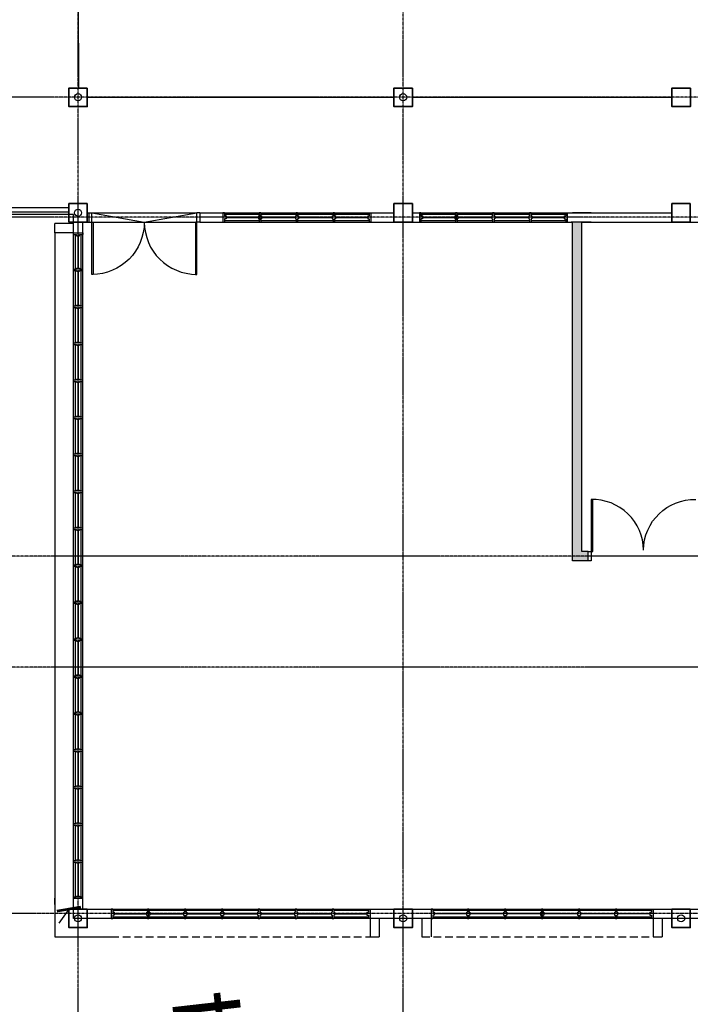
# Model space of a CAD drawing. Units: millimetres. Extents: x 5199748 to 5809165, y -779774 to 301733.
# Drawn here: x 5386343 to 5397225, y -418320 to -402341 of the extents above; entities that cross this region are included whole.
import ezdxf

# ---------------------------------------------------------------- set-up
doc = ezdxf.new("R2010")
doc.units = ezdxf.units.MM
doc.header["$LTSCALE"] = 50
doc.header["$MEASUREMENT"] = 0
doc.linetypes.add('CENTER2', pattern=[1.125, 0.75, -0.125, 0.125, -0.125])
doc.linetypes.add('DASHED2', pattern=[0.375, 0.25, -0.125])
doc.layers.get('0').update_dxf_attribs({"linetype": 'CONTINUOUS'})
doc.layers.add('BCOLUMN', color=4, linetype='CONTINUOUS', lineweight=35)
for name, color, linetype in [('BDIM150', 15, 'CONTINUOUS'), ('BDIM200', 15, 'CONTINUOUS'), ('BGD8', 8, 'CENTER2'), ('BSPEC25', 15, 'CONTINUOUS'), ('BUILDING', 2, 'CONTINUOUS'), ('BWALL', 3, 'CONTINUOUS'), ('BWINDOW', 4, 'CONTINUOUS'), ('CEMBOARD WALL', 2, 'CENTER2'), ('cubicle', 7, 'CONTINUOUS'), ('DOOR', 1, 'CONTINUOUS'), ('HEIGHT', 2, 'CONTINUOUS'), ('WALL', 3, 'CONTINUOUS')]:
    doc.layers.add(name, color=color, linetype=linetype)

# ---------------------------------------------------------------- blocks, each defined once
blk = doc.blocks.new('_ARCHTICK')
at = {"color": 0, "linetype": 'ByBlock', "const_width": 0.15}
blk.add_lwpolyline([(-0.5, -0.5), (0.5, 0.5)], dxfattribs=at)
blk = doc.blocks.new('123a')
at = {"layer": 'BGD8', "linetype": 'CENTER2', "ltscale": 0.05}
for p, q in [((5106864.1, -455258.3), (5106864.1, -396633.1)), ((5112139.1, -455258.3), (5112139.1, -396633.1)), ((5148043.6, -436730.9), (5089450, -436732)), ((5148043.6, -438680.9), (5089450, -438682)), ((5148043.7, -444180.9), (5089450, -444182)), ((5148043.7, -445980.9), (5089450, -445982)), ((5148043.8, -449980.9), (5089450, -449982))]:
    blk.add_line(p, q, dxfattribs=at)
blk = doc.blocks.new('A$C344C0B7F')
at = {"layer": 'DOOR'}
for p, q in [((1000, 1800), (850, 1800)), ((850, 1800), (850, 1750)), ((850, 1800), (850, 1750)), ((1000, 1800), (1000, 1750)), ((0, 1750), (850, 1750)), ((0, 1731), (0, 1750)), ((850, 1731), (0, 1731)), ((850, 1750), (1000, 1750)), ((850, 1750), (850, 1731)), ((850, 1750), (1000, 1750)), ((850, 69), (0, 69)), ((0, 69), (0, 50)), ((0, 50), (850, 50)), ((850, 50), (850, 69)), ((850, 50), (1000, 50)), ((850, 50), (1000, 50)), ((850, 0), (850, 50)), ((850, 0), (850, 50)), ((1000, 0), (850, 0)), ((1000, 0), (1000, 50))]:
    blk.add_line(p, q, dxfattribs=at)
at = {"layer": 'DOOR', "color": 8, "extrusion": (0, 0, -1)}
blk.add_ellipse((850, 1750), major_axis=(-153, 836), ratio=1, start_param=3.322151, end_param=4.892947, dxfattribs=at)
at = {"layer": 'DOOR', "color": 8}
blk.add_ellipse((850, 50), major_axis=(-7, -850), ratio=1, start_param=3.149964, end_param=4.72076, dxfattribs=at)
blk = doc.blocks.new('h')
at = {"layer": 'BWINDOW', "ltscale": 5}
for p, q in [((220553, -334843, 0), (220553, -334693, 0)), ((220553, -334693, 0), (220578, -334693, 0)), ((220578, -334743, 0), (220578, -334693, 0)), ((221141, -334718, 0), (220578, -334718, 0)), ((220603, -334743, 0), (220578, -334743, 0)), ((220603, -334793, 0), (220603, -334743, 0)), ((221128, -334743), (221141, -334743)), ((221128, -334793), (221128, -334743)), ((221141, -334743), (221141, -334693)), ((221166, -334693), (221141, -334693)), ((221166, -334743), (221166, -334693)), ((221741, -334718, 0), (221166, -334718, 0)), ((221178, -334743), (221166, -334743)), ((221178, -334793), (221178, -334743)), ((221728, -334743, 0), (221741, -334743, 0)), ((221728, -334793, 0), (221728, -334743, 0)), ((221741, -334743, 0), (221741, -334693, 0)), ((221766, -334693, 0), (221741, -334693, 0)), ((221766, -334743, 0), (221766, -334693, 0)), ((222341, -334718, 0), (221766, -334718, 0)), ((221778, -334743, 0), (221766, -334743, 0)), ((221778, -334793, 0), (221778, -334743, 0)), ((222328, -334743, 0), (222341, -334743, 0)), ((222328, -334793, 0), (222328, -334743, 0)), ((222341, -334743, 0), (222341, -334693, 0)), ((222366, -334693, 0), (222341, -334693, 0)), ((222366, -334743, 0), (222366, -334693, 0)), ((222941, -334718, 0), (222366, -334718, 0)), ((222378, -334743, 0), (222366, -334743, 0)), ((222378, -334793, 0), (222378, -334743, 0)), ((222928, -334743, 0), (222941, -334743, 0)), ((222928, -334793, 0), (222928, -334743, 0)), ((222941, -334743, 0), (222941, -334693, 0)), ((222966, -334693, 0), (222941, -334693, 0)), ((222966, -334743, 0), (222966, -334693, 0)), ((223541, -334718), (222966, -334718)), ((222978, -334743, 0), (222966, -334743, 0)), ((222978, -334793, 0), (222978, -334743, 0)), ((223528, -334743, 0), (223541, -334743, 0)), ((223528, -334793, 0), (223528, -334743, 0)), ((223541, -334743, 0), (223541, -334693, 0)), ((223566, -334693, 0), (223541, -334693, 0)), ((223566, -334743, 0), (223566, -334693, 0)), ((224141, -334718, 0), (223566, -334718, 0)), ((223578, -334743, 0), (223566, -334743, 0)), ((223578, -334793, 0), (223578, -334743, 0)), ((224128, -334743, 0), (224141, -334743, 0)), ((224128, -334793, 0), (224128, -334743, 0)), ((224141, -334743, 0), (224141, -334693, 0)), ((224166, -334693, 0), (224141, -334693, 0)), ((224153, -334818, 0), (224153, -334718, 0)), ((224166, -334743, 0), (224166, -334693, 0)), ((224728, -334718, 0), (224166, -334718, 0)), ((224178, -334743, 0), (224166, -334743, 0)), ((224178, -334793, 0), (224178, -334743, 0)), ((224703, -334793, 0), (224703, -334743, 0)), ((224703, -334743, 0), (224728, -334743, 0)), ((224728, -334743, 0), (224728, -334693, 0)), ((224753, -334693, 0), (224728, -334693, 0)), ((224753, -334843, 0), (224753, -334693, 0)), ((224753, -334818, 0), (224753, -334718, 0)), ((224753, -334818, 0), (224753, -334718, 0)), ((224753, -334818, 0), (224753, -334718, 0)), ((220578, -334843, 0), (220553, -334843, 0)), ((220578, -334843, 0), (220578, -334793, 0)), ((220603, -334793, 0), (220578, -334793, 0)), ((220578, -334818, 0), (221141, -334818, 0)), ((221128, -334793), (221141, -334793)), ((221141, -334843), (221141, -334793)), ((221141, -334843), (221166, -334843)), ((221166, -334843), (221166, -334793)), ((221178, -334793), (221166, -334793)), ((221166, -334818, 0), (221741, -334818, 0)), ((221728, -334793, 0), (221741, -334793, 0)), ((221741, -334843, 0), (221741, -334793, 0)), ((221741, -334843, 0), (221766, -334843, 0)), ((221766, -334843, 0), (221766, -334793, 0)), ((221778, -334793, 0), (221766, -334793, 0)), ((221766, -334818, 0), (222341, -334818, 0)), ((222328, -334793, 0), (222341, -334793, 0)), ((222341, -334843, 0), (222341, -334793, 0)), ((222341, -334843, 0), (222366, -334843, 0)), ((222366, -334843, 0), (222366, -334793, 0)), ((222378, -334793, 0), (222366, -334793, 0)), ((222366, -334818, 0), (222941, -334818, 0)), ((222928, -334793, 0), (222941, -334793, 0)), ((222941, -334843, 0), (222941, -334793, 0)), ((222941, -334843, 0), (222966, -334843, 0)), ((222966, -334843, 0), (222966, -334793, 0)), ((222978, -334793, 0), (222966, -334793, 0)), ((222966, -334818), (223541, -334818)), ((223528, -334793, 0), (223541, -334793, 0)), ((223541, -334843, 0), (223541, -334793, 0)), ((223541, -334843, 0), (223566, -334843, 0)), ((223566, -334843, 0), (223566, -334793, 0)), ((223578, -334793, 0), (223566, -334793, 0)), ((223566, -334818, 0), (224141, -334818, 0)), ((224128, -334793, 0), (224141, -334793, 0)), ((224141, -334843, 0), (224141, -334793, 0)), ((224141, -334843, 0), (224166, -334843, 0)), ((224166, -334843, 0), (224166, -334793, 0)), ((224178, -334793, 0), (224166, -334793, 0)), ((224166, -334818, 0), (224728, -334818, 0)), ((224703, -334793, 0), (224728, -334793, 0)), ((224728, -334843, 0), (224728, -334793, 0)), ((224728, -334843, 0), (224753, -334843, 0))]:
    blk.add_line(p, q, dxfattribs=at)
at = {"layer": 'BWINDOW', "ltscale": 5, "const_width": 25, "elevation": 0}
for points in [[(221128, -334768), (220603, -334768)], [(221728, -334768), (221178, -334768)], [(222328, -334768), (221778, -334768)], [(222928, -334768), (222378, -334768)], [(224128, -334768), (223578, -334768)], [(224703, -334768), (224178, -334768)]]:
    blk.add_lwpolyline(points, dxfattribs=at)
at = {"layer": 'BWINDOW', "ltscale": 5, "const_width": 25}
blk.add_lwpolyline([(223528, -334768), (222978, -334768)], dxfattribs=at)
blk = doc.blocks.new('g')
at = {"layer": 'BWINDOW', "ltscale": 5}
for p, q in [((214442, -335301, 0), (214442, -335151, 0)), ((214442, -335151, 0), (214467, -335151, 0)), ((214467, -335201, 0), (214467, -335151, 0)), ((215029, -335176, 0), (214467, -335176, 0)), ((214492, -335201, 0), (214467, -335201, 0)), ((214492, -335251, 0), (214492, -335201, 0)), ((215017, -335201), (215029, -335201)), ((215017, -335251), (215017, -335201)), ((215029, -335201), (215029, -335151)), ((215054, -335151), (215029, -335151)), ((215054, -335201), (215054, -335151)), ((215629, -335176, 0), (215054, -335176, 0)), ((215067, -335201), (215054, -335201)), ((215067, -335251), (215067, -335201)), ((215617, -335201, 0), (215629, -335201, 0)), ((215617, -335251, 0), (215617, -335201, 0)), ((215629, -335201, 0), (215629, -335151, 0)), ((215654, -335151, 0), (215629, -335151, 0)), ((215654, -335201, 0), (215654, -335151, 0)), ((216229, -335176, 0), (215654, -335176, 0)), ((215667, -335201, 0), (215654, -335201, 0)), ((215667, -335251, 0), (215667, -335201, 0)), ((216217, -335201, 0), (216229, -335201, 0)), ((216217, -335251, 0), (216217, -335201, 0)), ((216229, -335201, 0), (216229, -335151, 0)), ((216254, -335151, 0), (216229, -335151, 0)), ((216242, -335151, 0), (216242, -335301, 0)), ((216254, -335201, 0), (216254, -335151, 0)), ((216829, -335176, 0), (216254, -335176, 0)), ((216267, -335201, 0), (216254, -335201, 0)), ((216267, -335251, 0), (216267, -335201, 0)), ((216817, -335201, 0), (216829, -335201, 0)), ((216817, -335251, 0), (216817, -335201, 0)), ((216829, -335201, 0), (216829, -335151, 0)), ((216854, -335151, 0), (216829, -335151, 0)), ((216854, -335201, 0), (216854, -335151, 0)), ((217429, -335176), (216854, -335176)), ((216867, -335201, 0), (216854, -335201, 0)), ((216867, -335251, 0), (216867, -335201, 0)), ((217417, -335201, 0), (217429, -335201, 0)), ((217417, -335251, 0), (217417, -335201, 0)), ((217429, -335201, 0), (217429, -335151, 0)), ((217454, -335151, 0), (217429, -335151, 0)), ((217454, -335201, 0), (217454, -335151, 0)), ((218017, -335176, 0), (217454, -335176, 0)), ((217467, -335201, 0), (217454, -335201, 0)), ((217467, -335251, 0), (217467, -335201, 0)), ((217992, -335251, 0), (217992, -335201, 0)), ((217992, -335201, 0), (218017, -335201, 0)), ((218017, -335201, 0), (218017, -335151, 0)), ((218042, -335151, 0), (218017, -335151, 0)), ((218042, -335301, 0), (218042, -335151, 0)), ((218042, -335276, 0), (218042, -335176, 0)), ((218042, -335276, 0), (218042, -335176, 0)), ((218042, -335276, 0), (218042, -335176, 0)), ((214467, -335301, 0), (214442, -335301, 0)), ((214467, -335301, 0), (214467, -335251, 0)), ((214492, -335251, 0), (214467, -335251, 0)), ((214467, -335276, 0), (215029, -335276, 0)), ((215017, -335251), (215029, -335251)), ((215029, -335301), (215029, -335251)), ((215029, -335301), (215054, -335301)), ((215054, -335301), (215054, -335251)), ((215067, -335251), (215054, -335251)), ((215054, -335276, 0), (215629, -335276, 0)), ((215617, -335251, 0), (215629, -335251, 0)), ((215629, -335301, 0), (215629, -335251, 0)), ((215629, -335301, 0), (215654, -335301, 0)), ((215654, -335301, 0), (215654, -335251, 0)), ((215667, -335251, 0), (215654, -335251, 0)), ((215654, -335276, 0), (216229, -335276, 0)), ((216217, -335251, 0), (216229, -335251, 0)), ((216229, -335301, 0), (216229, -335251, 0)), ((216229, -335301, 0), (216254, -335301, 0)), ((216254, -335301, 0), (216254, -335251, 0)), ((216267, -335251, 0), (216254, -335251, 0)), ((216254, -335276, 0), (216829, -335276, 0)), ((216817, -335251, 0), (216829, -335251, 0)), ((216829, -335301, 0), (216829, -335251, 0)), ((216829, -335301, 0), (216854, -335301, 0)), ((216854, -335301, 0), (216854, -335251, 0)), ((216867, -335251, 0), (216854, -335251, 0)), ((216854, -335276), (217429, -335276)), ((217417, -335251, 0), (217429, -335251, 0)), ((217429, -335301, 0), (217429, -335251, 0)), ((217429, -335301, 0), (217454, -335301, 0)), ((217454, -335301, 0), (217454, -335251, 0)), ((217467, -335251, 0), (217454, -335251, 0)), ((217454, -335276, 0), (218017, -335276, 0)), ((217992, -335251, 0), (218017, -335251, 0)), ((218017, -335301, 0), (218017, -335251, 0)), ((218017, -335301, 0), (218042, -335301, 0))]:
    blk.add_line(p, q, dxfattribs=at)
at = {"layer": 'BWINDOW', "ltscale": 5, "const_width": 25, "elevation": 0}
for points in [[(215017, -335226), (214492, -335226)], [(215617, -335226), (215067, -335226)], [(216217, -335226), (215667, -335226)], [(216817, -335226), (216267, -335226)], [(217992, -335226), (217467, -335226)]]:
    blk.add_lwpolyline(points, dxfattribs=at)
at = {"layer": 'BWINDOW', "ltscale": 5, "const_width": 25}
blk.add_lwpolyline([(217417, -335226), (216867, -335226)], dxfattribs=at)

msp = doc.modelspace()

# ---------------------------------------------------------------- hatches: boundary and pattern name
at = {"layer": 'CEMBOARD WALL', "linetype": 'Continuous', "ltscale": 5}
h = msp.add_hatch(dxfattribs=at)
h.set_pattern_fill('DOLMIT', color=8, scale=100, angle=-45, style=0)
h.set_pattern_definition([(315, (5703817.588, -235577.79), (17.6776695, 17.6776695), []), (360, (5703817.59, -235577.79), (3e-14, 70.710678), [35.35534, -70.710768])])
h.paths.add_polyline_path([(5405772.2, -410625), (5405772.2, -410475), (5410908.6, -410475), (5410908.6, -410625)])
h.paths.add_polyline_path([(5404665.2, -410625), (5404665.2, -410475), (5404771.7, -410475), (5404771.7, -410625)])
h.paths.add_polyline_path([(5404665.2, -411123.9), (5404665.2, -405624.9), (5404515.2, -405624.9), (5404515.2, -411123.9)])
h.paths.add_polyline_path([(5397365.5, -411123.9), (5397365.5, -410973.9), (5404515.2, -410973.9), (5404515.2, -411123.9)])
h.paths.add_polyline_path([(5395315.5, -411123.9), (5395315.5, -410973.6), (5395565.5, -410973.6), (5395565.5, -411123.9)])
h.paths.add_polyline_path([(5395315.5, -405624.9), (5395315.5, -410973.9), (5395465.5, -410973.9), (5395465.5, -405624.9)])
h.paths.add_polyline_path([(5408044.7, -410475), (5408044.7, -405625), (5408194.7, -405625), (5408194.7, -410475)])

# ---------------------------------------------------------------- linework, layer by layer
at = {"ltscale": 5}
msp.add_line((5386915.7, -405799.9, 105494.7), (5386915.7, -417224.9, 105494.7), dxfattribs=at)
at = {"ltscale": 2}
msp.add_line((5387140.9, -416774.8), (5386978.7, -417003), dxfattribs=at)
at = {"layer": 'BCOLUMN', "extrusion": (-0.054764, -7.46289e-13, 0.998499)}
for points, elevation in [([(403450, 5385134.8), (403750, 5385134.8), (403750, 5384834.8), (403450, 5384834.8)], -189667.2), ([(403450, 5390402.6), (403750, 5390402.6), (403750, 5390102.6), (403450, 5390102.6)], -189947.9), ([(403450, 5394904.2), (403750, 5394904.2), (403750, 5394604.2), (403450, 5394604.2)], -190219.5), ([(405325, 5385134.4), (405625, 5385134.4), (405625, 5384834.4), (405325, 5384834.4)], -189675.4), ([(405324.9, 5390402.1), (405624.9, 5390402.1), (405624.9, 5390102.1), (405324.9, 5390102.1)], -189956.1), ([(405324.9, 5394903.7), (405624.9, 5394903.7), (405624.9, 5394603.7), (405324.9, 5394603.7)], -190227.7), ([(416774.8, 5385133.5), (417074.8, 5385133.5), (417074.8, 5384833.5), (416774.8, 5384833.5)], -189691.8), ([(416774.9, 5390402.1), (417074.9, 5390402.1), (417074.9, 5390102.1), (416774.9, 5390102.1)], -189956.1), ([(416774.9, 5394903.7), (417074.9, 5394903.7), (417074.9, 5394603.7), (416774.9, 5394603.7)], -190227.7)]:
    msp.add_lwpolyline(points, close=True, dxfattribs=dict(at, elevation=elevation))
at = {"layer": 'BDIM150', "color": 2, "linetype": 'Continuous'}
for p, q in [((5387290.7, -400641, 105429.1), (5387294.6, -403450, 105519.6)), ((5387440.4, -403600, 105503), (5392416.1, -403600, 105503)), ((5392715.7, -403600, 105503), (5396925.8, -403600, 105503)), ((5381615.4, -405499.2, 105503), (5387140.9, -405499.2, 105486.5)), ((5387515.3, -405474.9, 105503), (5389215.5, -405474.9, 105503)), ((5387515.3, -405475, 105503), (5388365.4, -405625, 105503)), ((5388365.4, -405625, 105503), (5389215.5, -405474.9, 105503)), ((5387545.3, -405625, 105503), (5389185.5, -405625, 105503))]:
    msp.add_line(p, q, dxfattribs=at)
at = {"layer": 'BDIM150', "color": 5, "linetype": 'Continuous'}
for p, q in [((5381727.9, -405386.7, 105502.6), (5387140.9, -405386.7, 105486.5)), ((5381652.9, -405461.7, 105502.8), (5387140.9, -405461.7, 105486.5))]:
    msp.add_line(p, q, dxfattribs=at)
at = {"layer": 'BSPEC25', "linetype": 'Continuous'}
for centre in [(5387290, -403600, 105511.3), (5392565.2, -403600, 105519.5), (5387290, -405475, 105503.1), (5387290, -416924.8, 105486.6), (5392565.2, -416924.9, 105511.3), (5397075, -416924.9, 105486.6)]:
    msp.add_circle(centre, 57.5, dxfattribs=at)
at = {"layer": 'BUILDING', "linetype": 'Continuous'}
msp.add_lwpolyline([(5377589.3, -397600.7), (5377589.3, -388749), (5381613.6, -388749), (5381613.6, -380848.2), (5387213.8, -380848.2), (5387213.8, -368675.9), (5418264.2, -368675.9), (5418272, -377829.1), (5415864, -377829.1), (5415864, -380825.8), (5422793.1, -380826.2), (5422788.7, -405402.4), (5427347, -405402.4), (5427347, -416926.4), (5387213.8, -416927.3), (5387213.8, -405501.6), (5381613.6, -405501.6), (5381613.6, -397600.7), (5377589.3, -397600.7)], dxfattribs=at)
at = {"layer": 'BWALL', "linetype": 'Continuous'}
for p, q in [((5387440.4, -405475, 105503), (5387665.3, -405475, 105503)), ((5389265.4, -405475, 105503), (5392416.1, -405475, 105503)), ((5389415.4, -405475, 105503), (5390090.3, -405475, 105503)), ((5392715.7, -405475, 105503), (5395315.5, -405475, 105503)), ((5395290.5, -405474.9, 105503), (5396925.8, -405474.9, 105503)), ((5395615.4, -405474.9, 105503), (5395314.6, -405474.9, 105503)), ((5387215.7, -416774.9, 105515.3), (5387215.7, -405625, 105515.3)), ((5387365.7, -405625, 105503), (5387665.3, -405625, 105503)), ((5387365.7, -416774.9, 105515.3), (5387365.7, -405625, 105515.3)), ((5389265.4, -405624.9, 105503), (5395315.5, -405624.9, 105503)), ((5395615.4, -405624.9, 105503), (5395289.6, -405624.9, 105503)), ((5395465.5, -405624.9, 105503), (5402640.1, -405624.9, 105503)), ((5387365.7, -416774.9, 105503), (5400578.3, -416774.9, 105503)), ((5387440.4, -416924.9, 105503), (5392416.1, -416924.9, 105503)), ((5392715.7, -416924.9, 105503), (5396925.8, -416924.9, 105503))]:
    msp.add_line(p, q, dxfattribs=at)
at = {"layer": 'BWINDOW', "ltscale": 5}
for p, q in [((5389640.8, -405475, 105503), (5389640.8, -405625, 105503)), ((5389665.8, -405475, 105503), (5389640.8, -405475, 105503)), ((5389665.8, -405475, 105503), (5389665.8, -405525, 105503)), ((5390228.3, -405500, 105503), (5389665.8, -405500, 105503)), ((5389690.8, -405525, 105503), (5389665.8, -405525, 105503)), ((5389690.8, -405525, 105503), (5389690.8, -405575, 105503)), ((5390215.8, -405525, 105503), (5390228.3, -405525, 105503)), ((5390215.8, -405525, 105503), (5390215.8, -405575, 105503)), ((5390228.3, -405475, 105503), (5390228.3, -405525, 105503)), ((5390253.3, -405475, 105503), (5390228.3, -405475, 105503)), ((5390240.8, -405500, 105503), (5390240.8, -405600, 105503)), ((5390253.3, -405475, 105503), (5390253.3, -405525, 105503)), ((5390828.3, -405500, 105503), (5390253.3, -405500, 105503)), ((5390265.8, -405525, 105503), (5390253.3, -405525, 105503)), ((5390265.8, -405525, 105503), (5390265.8, -405575, 105503)), ((5390815.8, -405525, 105503), (5390828.3, -405525, 105503)), ((5390815.8, -405525, 105503), (5390815.8, -405575, 105503)), ((5390828.3, -405475, 105503), (5390828.3, -405525, 105503)), ((5390853.3, -405475, 105503), (5390828.3, -405475, 105503)), ((5390853.3, -405475, 105503), (5390853.3, -405525, 105503)), ((5391428.3, -405500, 105503), (5390853.3, -405500, 105503)), ((5390865.8, -405525, 105503), (5390853.3, -405525, 105503)), ((5390865.8, -405525, 105503), (5390865.8, -405575, 105503)), ((5391415.8, -405525, 105503), (5391428.3, -405525, 105503)), ((5391415.8, -405525, 105503), (5391415.8, -405575, 105503)), ((5391428.3, -405475, 105503), (5391428.3, -405525, 105503)), ((5391453.3, -405475, 105503), (5391428.3, -405475, 105503)), ((5391453.3, -405475, 105503), (5391453.3, -405525, 105503)), ((5392015.8, -405500, 105503), (5391453.3, -405500, 105503)), ((5391465.8, -405525, 105503), (5391453.3, -405525, 105503)), ((5391465.8, -405525, 105503), (5391465.8, -405575, 105503)), ((5391990.8, -405525, 105503), (5391990.8, -405575, 105503)), ((5391990.8, -405525, 105503), (5392015.8, -405525, 105503)), ((5392015.8, -405475, 105503), (5392015.8, -405525, 105503)), ((5392015.8, -405475, 105503), (5392040.8, -405475, 105503)), ((5392040.8, -405475, 105503), (5392040.8, -405625, 105503)), ((5392828.1, -405475, 105515.3), (5392828.1, -405625, 105515.3)), ((5392853.1, -405475, 105515.3), (5392828.1, -405475, 105515.3)), ((5392853.1, -405475, 105515.3), (5392853.1, -405525, 105515.3)), ((5393415.6, -405500, 105515.3), (5392853.1, -405500, 105515.3)), ((5392878.1, -405525, 105515.3), (5392853.1, -405525, 105515.3)), ((5392878.1, -405525, 105515.3), (5392878.1, -405575, 105515.3)), ((5393403.1, -405525, 105515.3), (5393415.6, -405525, 105515.3)), ((5393403.1, -405525, 105515.3), (5393403.1, -405575, 105515.3)), ((5393415.6, -405475, 105515.3), (5393415.6, -405525, 105515.3)), ((5393440.6, -405475, 105515.3), (5393415.6, -405475, 105515.3)), ((5393428.1, -405500, 105515.3), (5393428.1, -405600, 105515.3)), ((5393440.6, -405475, 105515.3), (5393440.6, -405525, 105515.3)), ((5394015.6, -405500, 105515.3), (5393440.6, -405500, 105515.3)), ((5393453.1, -405525, 105515.3), (5393440.6, -405525, 105515.3)), ((5393453.1, -405525, 105515.3), (5393453.1, -405575, 105515.3)), ((5394003.1, -405525, 105515.3), (5394015.6, -405525, 105515.3)), ((5394003.1, -405525, 105515.3), (5394003.1, -405575, 105515.3)), ((5394015.6, -405475, 105515.3), (5394015.6, -405525, 105515.3)), ((5394040.6, -405475, 105515.3), (5394015.6, -405475, 105515.3)), ((5394040.6, -405475, 105515.3), (5394040.6, -405525, 105515.3)), ((5394615.6, -405500, 105515.3), (5394040.6, -405500, 105515.3)), ((5394053.1, -405525, 105515.3), (5394040.6, -405525, 105515.3)), ((5394053.1, -405525, 105515.3), (5394053.1, -405575, 105515.3)), ((5394603.1, -405525, 105515.3), (5394615.6, -405525, 105515.3)), ((5394603.1, -405525, 105515.3), (5394603.1, -405575, 105515.3)), ((5394615.6, -405475, 105515.3), (5394615.6, -405525, 105515.3)), ((5394640.6, -405475, 105515.3), (5394615.6, -405475, 105515.3)), ((5394640.6, -405475, 105515.3), (5394640.6, -405525, 105515.3)), ((5395203.1, -405500, 105515.3), (5394640.6, -405500, 105515.3)), ((5394653.1, -405525, 105515.3), (5394640.6, -405525, 105515.3)), ((5394653.1, -405525, 105515.3), (5394653.1, -405575, 105515.3)), ((5395178.1, -405525, 105515.3), (5395178.1, -405575, 105515.3)), ((5395178.1, -405525, 105515.3), (5395203.1, -405525, 105515.3)), ((5395203.1, -405475, 105515.3), (5395203.1, -405525, 105515.3)), ((5395203.1, -405475, 105515.3), (5395228.1, -405475, 105515.3)), ((5395228.1, -405475, 105515.3), (5395228.1, -405625, 105515.3)), ((5389640.8, -405625, 105503), (5389665.8, -405625, 105503)), ((5389665.8, -405575, 105503), (5389665.8, -405625, 105503)), ((5389690.8, -405575, 105503), (5389665.8, -405575, 105503)), ((5389665.8, -405600, 105503), (5390228.3, -405600, 105503)), ((5390215.8, -405575, 105503), (5390228.3, -405575, 105503)), ((5390228.3, -405575, 105503), (5390228.3, -405625, 105503)), ((5390228.3, -405625, 105503), (5390253.3, -405625, 105503)), ((5390253.3, -405575, 105503), (5390253.3, -405625, 105503)), ((5390265.8, -405575, 105503), (5390253.3, -405575, 105503)), ((5390253.3, -405600, 105503), (5390828.3, -405600, 105503)), ((5390815.8, -405575, 105503), (5390828.3, -405575, 105503)), ((5390828.3, -405575, 105503), (5390828.3, -405625, 105503)), ((5390828.3, -405625, 105503), (5390853.3, -405625, 105503)), ((5390853.3, -405575, 105503), (5390853.3, -405625, 105503)), ((5390865.8, -405575, 105503), (5390853.3, -405575, 105503)), ((5390853.3, -405600, 105503), (5391428.3, -405600, 105503)), ((5391415.8, -405575, 105503), (5391428.3, -405575, 105503)), ((5391428.3, -405575, 105503), (5391428.3, -405625, 105503)), ((5391428.3, -405625, 105503), (5391453.3, -405625, 105503)), ((5391453.3, -405575, 105503), (5391453.3, -405625, 105503)), ((5391465.8, -405575, 105503), (5391453.3, -405575, 105503)), ((5391453.3, -405600, 105503), (5392015.8, -405600, 105503)), ((5391990.8, -405575, 105503), (5392015.8, -405575, 105503)), ((5392015.8, -405575, 105503), (5392015.8, -405625, 105503)), ((5392040.8, -405625, 105503), (5392015.8, -405625, 105503)), ((5392828.1, -405625, 105515.3), (5392853.1, -405625, 105515.3)), ((5392853.1, -405575, 105515.3), (5392853.1, -405625, 105515.3)), ((5392878.1, -405575, 105515.3), (5392853.1, -405575, 105515.3)), ((5392853.1, -405600, 105515.3), (5393415.6, -405600, 105515.3)), ((5393403.1, -405575, 105515.3), (5393415.6, -405575, 105515.3)), ((5393415.6, -405575, 105515.3), (5393415.6, -405625, 105515.3)), ((5393415.6, -405625, 105515.3), (5393440.6, -405625, 105515.3)), ((5393440.6, -405575, 105515.3), (5393440.6, -405625, 105515.3)), ((5393453.1, -405575, 105515.3), (5393440.6, -405575, 105515.3)), ((5393440.6, -405600, 105515.3), (5394015.6, -405600, 105515.3)), ((5394003.1, -405575, 105515.3), (5394015.6, -405575, 105515.3)), ((5394015.6, -405575, 105515.3), (5394015.6, -405625, 105515.3)), ((5394015.6, -405625, 105515.3), (5394040.6, -405625, 105515.3)), ((5394040.6, -405575, 105515.3), (5394040.6, -405625, 105515.3)), ((5394053.1, -405575, 105515.3), (5394040.6, -405575, 105515.3)), ((5394040.6, -405600, 105515.3), (5394615.6, -405600, 105515.3)), ((5394603.1, -405575, 105515.3), (5394615.6, -405575, 105515.3)), ((5394615.6, -405575, 105515.3), (5394615.6, -405625, 105515.3)), ((5394615.6, -405625, 105515.3), (5394640.6, -405625, 105515.3)), ((5394640.6, -405575, 105515.3), (5394640.6, -405625, 105515.3)), ((5394653.1, -405575, 105515.3), (5394640.6, -405575, 105515.3)), ((5394640.6, -405600, 105515.3), (5395203.1, -405600, 105515.3)), ((5395178.1, -405575, 105515.3), (5395203.1, -405575, 105515.3)), ((5395203.1, -405575, 105515.3), (5395203.1, -405625, 105515.3)), ((5395228.1, -405625, 105515.3), (5395203.1, -405625, 105515.3)), ((5387215.7, -405799.9, 105515.3), (5387365.7, -405799.9, 105515.3)), ((5387215.7, -405824.9, 105515.3), (5387215.7, -405799.9, 105515.3)), ((5387215.7, -405824.9, 105515.3), (5387265.7, -405824.9, 105515.3)), ((5387240.7, -405824.9, 105515.3), (5387240.7, -406387.4, 105515.3)), ((5387265.7, -405849.9, 105515.3), (5387265.7, -405824.9, 105515.3)), ((5387265.7, -405849.9, 105515.3), (5387315.7, -405849.9, 105515.3)), ((5387315.7, -405824.9, 105515.3), (5387365.7, -405824.9, 105515.3)), ((5387315.7, -405849.9, 105515.3), (5387315.7, -405824.9, 105515.3)), ((5387340.7, -406387.4, 105515.3), (5387340.7, -405824.9, 105515.3)), ((5387365.7, -405799.9, 105515.3), (5387365.7, -405824.9, 105515.3)), ((5387215.7, -406387.4, 105515.3), (5387265.7, -406387.4, 105515.3)), ((5387215.7, -406387.4, 105515.3), (5387215.7, -406412.4, 105515.3)), ((5387215.7, -406412.4, 105515.3), (5387265.7, -406412.4, 105515.3)), ((5387240.7, -406412.4, 105515.3), (5387240.7, -406987.4, 105515.3)), ((5387265.7, -406374.9, 105515.3), (5387265.7, -406387.4, 105515.3)), ((5387265.7, -406374.9, 105515.3), (5387315.7, -406374.9, 105515.3)), ((5387265.7, -406424.9, 105515.3), (5387265.7, -406412.4, 105515.3)), ((5387265.7, -406424.9, 105515.3), (5387315.7, -406424.9, 105515.3)), ((5387315.7, -406374.9, 105515.3), (5387315.7, -406387.4, 105515.3)), ((5387315.7, -406387.4, 105515.3), (5387365.7, -406387.4, 105515.3)), ((5387315.7, -406412.4, 105515.3), (5387365.7, -406412.4, 105515.3)), ((5387315.7, -406424.9, 105515.3), (5387315.7, -406412.4, 105515.3)), ((5387340.7, -406987.4, 105515.3), (5387340.7, -406412.4, 105515.3)), ((5387365.7, -406412.4, 105515.3), (5387365.7, -406387.4, 105515.3)), ((5387265.7, -406974.9, 105515.3), (5387265.7, -406987.4, 105515.3)), ((5387265.7, -406974.9, 105515.3), (5387315.7, -406974.9, 105515.3)), ((5387315.7, -406974.9, 105515.3), (5387315.7, -406987.4, 105515.3)), ((5387215.7, -406987.4, 105515.3), (5387265.7, -406987.4, 105515.3)), ((5387215.7, -406987.4, 105515.3), (5387215.7, -407012.4, 105515.3)), ((5387215.7, -407012.4, 105515.3), (5387265.7, -407012.4, 105515.3)), ((5387240.7, -407012.4, 105515.3), (5387240.7, -407587.4, 105515.3)), ((5387265.7, -407024.9, 105515.3), (5387265.7, -407012.4, 105515.3)), ((5387265.7, -407024.9, 105515.3), (5387315.7, -407024.9, 105515.3)), ((5387315.7, -406987.4, 105515.3), (5387365.7, -406987.4, 105515.3)), ((5387315.7, -407012.4, 105515.3), (5387365.7, -407012.4, 105515.3)), ((5387315.7, -407024.9, 105515.3), (5387315.7, -407012.4, 105515.3)), ((5387340.7, -407587.4, 105515.3), (5387340.7, -407012.4, 105515.3)), ((5387365.7, -407012.4, 105515.3), (5387365.7, -406987.4, 105515.3)), ((5387215.7, -407587.4, 105515.3), (5387265.7, -407587.4, 105515.3)), ((5387215.7, -407587.4, 105515.3), (5387215.7, -407612.4, 105515.3)), ((5387215.7, -407612.4, 105515.3), (5387265.7, -407612.4, 105515.3)), ((5387240.7, -407612.4, 105515.3), (5387240.7, -408187.4, 105515.3)), ((5387265.7, -407574.9, 105515.3), (5387265.7, -407587.4, 105515.3)), ((5387265.7, -407574.9, 105515.3), (5387315.7, -407574.9, 105515.3)), ((5387265.7, -407624.9, 105515.3), (5387265.7, -407612.4, 105515.3)), ((5387265.7, -407624.9, 105515.3), (5387315.7, -407624.9, 105515.3)), ((5387315.7, -407574.9, 105515.3), (5387315.7, -407587.4, 105515.3)), ((5387315.7, -407587.4, 105515.3), (5387365.7, -407587.4, 105515.3)), ((5387315.7, -407612.4, 105515.3), (5387365.7, -407612.4, 105515.3)), ((5387315.7, -407624.9, 105515.3), (5387315.7, -407612.4, 105515.3)), ((5387340.7, -408187.4, 105515.3), (5387340.7, -407612.4, 105515.3)), ((5387365.7, -407612.4, 105515.3), (5387365.7, -407587.4, 105515.3)), ((5387215.7, -408187.4, 105515.3), (5387265.7, -408187.4, 105515.3)), ((5387215.7, -408187.4, 105515.3), (5387215.7, -408212.4, 105515.3)), ((5387215.7, -408212.4, 105515.3), (5387265.7, -408212.4, 105515.3)), ((5387240.7, -408212.4, 105515.3), (5387240.7, -408787.4, 105515.3)), ((5387265.7, -408174.9, 105515.3), (5387265.7, -408187.4, 105515.3)), ((5387265.7, -408174.9, 105515.3), (5387315.7, -408174.9, 105515.3)), ((5387265.7, -408224.9, 105515.3), (5387265.7, -408212.4, 105515.3)), ((5387265.7, -408224.9, 105515.3), (5387315.7, -408224.9, 105515.3)), ((5387315.7, -408174.9, 105515.3), (5387315.7, -408187.4, 105515.3)), ((5387315.7, -408187.4, 105515.3), (5387365.7, -408187.4, 105515.3)), ((5387315.7, -408212.4, 105515.3), (5387365.7, -408212.4, 105515.3)), ((5387315.7, -408224.9, 105515.3), (5387315.7, -408212.4, 105515.3)), ((5387340.7, -408787.4, 105515.3), (5387340.7, -408212.4, 105515.3)), ((5387365.7, -408212.4, 105515.3), (5387365.7, -408187.4, 105515.3)), ((5387215.7, -408787.4, 105515.3), (5387265.7, -408787.4, 105515.3)), ((5387215.7, -408787.4, 105515.3), (5387215.7, -408812.4, 105515.3)), ((5387215.7, -408812.4, 105515.3), (5387265.7, -408812.4, 105515.3)), ((5387240.7, -408812.4, 105515.3), (5387240.7, -409387.4, 105515.3)), ((5387265.7, -408774.9, 105515.3), (5387265.7, -408787.4, 105515.3)), ((5387265.7, -408774.9, 105515.3), (5387315.7, -408774.9, 105515.3)), ((5387265.7, -408824.9, 105515.3), (5387265.7, -408812.4, 105515.3)), ((5387265.7, -408824.9, 105515.3), (5387315.7, -408824.9, 105515.3)), ((5387315.7, -408774.9, 105515.3), (5387315.7, -408787.4, 105515.3)), ((5387315.7, -408787.4, 105515.3), (5387365.7, -408787.4, 105515.3)), ((5387315.7, -408812.4, 105515.3), (5387365.7, -408812.4, 105515.3)), ((5387315.7, -408824.9, 105515.3), (5387315.7, -408812.4, 105515.3)), ((5387340.7, -409387.4, 105515.3), (5387340.7, -408812.4, 105515.3)), ((5387365.7, -408812.4, 105515.3), (5387365.7, -408787.4, 105515.3)), ((5387265.7, -409374.9, 105515.3), (5387265.7, -409387.4, 105515.3)), ((5387265.7, -409374.9, 105515.3), (5387315.7, -409374.9, 105515.3)), ((5387315.7, -409374.9, 105515.3), (5387315.7, -409387.4, 105515.3)), ((5387215.7, -409387.4, 105515.3), (5387265.7, -409387.4, 105515.3)), ((5387215.7, -409387.4, 105515.3), (5387215.7, -409412.4, 105515.3)), ((5387215.7, -409412.4, 105515.3), (5387265.7, -409412.4, 105515.3)), ((5387240.7, -409412.4, 105515.3), (5387240.7, -409987.4, 105515.3)), ((5387265.7, -409424.9, 105515.3), (5387265.7, -409412.4, 105515.3)), ((5387265.7, -409424.9, 105515.3), (5387315.7, -409424.9, 105515.3)), ((5387315.7, -409387.4, 105515.3), (5387365.7, -409387.4, 105515.3)), ((5387315.7, -409412.4, 105515.3), (5387365.7, -409412.4, 105515.3)), ((5387315.7, -409424.9, 105515.3), (5387315.7, -409412.4, 105515.3)), ((5387340.7, -409987.4, 105515.3), (5387340.7, -409412.4, 105515.3)), ((5387365.7, -409412.4, 105515.3), (5387365.7, -409387.4, 105515.3)), ((5387215.7, -409987.4, 105515.3), (5387265.7, -409987.4, 105515.3)), ((5387215.7, -409987.4, 105515.3), (5387215.7, -410012.4, 105515.3)), ((5387215.7, -410012.4, 105515.3), (5387265.7, -410012.4, 105515.3)), ((5387240.7, -410012.4, 105515.3), (5387240.7, -410587.4, 105515.3)), ((5387265.7, -409974.9, 105515.3), (5387265.7, -409987.4, 105515.3)), ((5387265.7, -409974.9, 105515.3), (5387315.7, -409974.9, 105515.3)), ((5387265.7, -410024.9, 105515.3), (5387265.7, -410012.4, 105515.3)), ((5387315.7, -409974.9, 105515.3), (5387315.7, -409987.4, 105515.3)), ((5387315.7, -409987.4, 105515.3), (5387365.7, -409987.4, 105515.3)), ((5387315.7, -410012.4, 105515.3), (5387365.7, -410012.4, 105515.3)), ((5387315.7, -410024.9, 105515.3), (5387315.7, -410012.4, 105515.3)), ((5387340.7, -410587.4, 105515.3), (5387340.7, -410012.4, 105515.3)), ((5387365.7, -410012.4, 105515.3), (5387365.7, -409987.4, 105515.3)), ((5387265.7, -410024.9, 105515.3), (5387315.7, -410024.9, 105515.3)), ((5387215.7, -410587.4, 105515.3), (5387265.7, -410587.4, 105515.3)), ((5387215.7, -410587.4, 105515.3), (5387215.7, -410612.4, 105515.3)), ((5387215.7, -410612.4, 105515.3), (5387265.7, -410612.4, 105515.3)), ((5387240.7, -410612.4, 105515.3), (5387240.7, -411187.4, 105515.3)), ((5387265.7, -410574.9, 105515.3), (5387265.7, -410587.4, 105515.3)), ((5387265.7, -410574.9, 105515.3), (5387315.7, -410574.9, 105515.3)), ((5387265.7, -410624.9, 105515.3), (5387265.7, -410612.4, 105515.3)), ((5387265.7, -410624.9, 105515.3), (5387315.7, -410624.9, 105515.3)), ((5387315.7, -410574.9, 105515.3), (5387315.7, -410587.4, 105515.3)), ((5387315.7, -410587.4, 105515.3), (5387365.7, -410587.4, 105515.3)), ((5387315.7, -410612.4, 105515.3), (5387365.7, -410612.4, 105515.3)), ((5387315.7, -410624.9, 105515.3), (5387315.7, -410612.4, 105515.3)), ((5387340.7, -411187.4, 105515.3), (5387340.7, -410612.4, 105515.3)), ((5387365.7, -410612.4, 105515.3), (5387365.7, -410587.4, 105515.3)), ((5387215.7, -411187.4, 105515.3), (5387265.7, -411187.4, 105515.3)), ((5387215.7, -411187.4, 105515.3), (5387215.7, -411212.4, 105515.3)), ((5387215.7, -411212.4, 105515.3), (5387265.7, -411212.4, 105515.3)), ((5387240.7, -411212.4, 105515.3), (5387240.7, -411787.4, 105515.3)), ((5387265.7, -411174.9, 105515.3), (5387265.7, -411187.4, 105515.3)), ((5387265.7, -411174.9, 105515.3), (5387315.7, -411174.9, 105515.3)), ((5387265.7, -411224.9, 105515.3), (5387265.7, -411212.4, 105515.3)), ((5387265.7, -411224.9, 105515.3), (5387315.7, -411224.9, 105515.3)), ((5387315.7, -411174.9, 105515.3), (5387315.7, -411187.4, 105515.3)), ((5387315.7, -411187.4, 105515.3), (5387365.7, -411187.4, 105515.3)), ((5387315.7, -411212.4, 105515.3), (5387365.7, -411212.4, 105515.3)), ((5387315.7, -411224.9, 105515.3), (5387315.7, -411212.4, 105515.3)), ((5387340.7, -411787.4, 105515.3), (5387340.7, -411212.4, 105515.3)), ((5387365.7, -411212.4, 105515.3), (5387365.7, -411187.4, 105515.3)), ((5387265.7, -411774.9, 105515.3), (5387265.7, -411787.4, 105515.3)), ((5387265.7, -411774.9, 105515.3), (5387315.7, -411774.9, 105515.3)), ((5387315.7, -411774.9, 105515.3), (5387315.7, -411787.4, 105515.3)), ((5387215.7, -411787.4, 105515.3), (5387265.7, -411787.4, 105515.3)), ((5387215.7, -411787.4, 105515.3), (5387215.7, -411812.4, 105515.3)), ((5387215.7, -411812.4, 105515.3), (5387265.7, -411812.4, 105515.3)), ((5387240.7, -411812.4, 105515.3), (5387240.7, -412387.4, 105515.3)), ((5387265.7, -411824.9, 105515.3), (5387265.7, -411812.4, 105515.3)), ((5387265.7, -411824.9, 105515.3), (5387315.7, -411824.9, 105515.3)), ((5387315.7, -411787.4, 105515.3), (5387365.7, -411787.4, 105515.3)), ((5387315.7, -411812.4, 105515.3), (5387365.7, -411812.4, 105515.3)), ((5387315.7, -411824.9, 105515.3), (5387315.7, -411812.4, 105515.3)), ((5387340.7, -412387.4, 105515.3), (5387340.7, -411812.4, 105515.3)), ((5387365.7, -411812.4, 105515.3), (5387365.7, -411787.4, 105515.3)), ((5387215.7, -412387.4, 105515.3), (5387265.7, -412387.4, 105515.3)), ((5387215.7, -412387.4, 105515.3), (5387215.7, -412412.4, 105515.3)), ((5387215.7, -412412.4, 105515.3), (5387265.7, -412412.4, 105515.3)), ((5387240.7, -412412.4, 105515.3), (5387240.7, -412987.4, 105515.3)), ((5387265.7, -412374.9, 105515.3), (5387265.7, -412387.4, 105515.3)), ((5387265.7, -412374.9, 105515.3), (5387315.7, -412374.9, 105515.3)), ((5387265.7, -412424.9, 105515.3), (5387265.7, -412412.4, 105515.3)), ((5387315.7, -412374.9, 105515.3), (5387315.7, -412387.4, 105515.3)), ((5387315.7, -412387.4, 105515.3), (5387365.7, -412387.4, 105515.3)), ((5387315.7, -412412.4, 105515.3), (5387365.7, -412412.4, 105515.3)), ((5387315.7, -412424.9, 105515.3), (5387315.7, -412412.4, 105515.3)), ((5387340.7, -412987.4, 105515.3), (5387340.7, -412412.4, 105515.3)), ((5387365.7, -412412.4, 105515.3), (5387365.7, -412387.4, 105515.3)), ((5387265.7, -412424.9, 105515.3), (5387315.7, -412424.9, 105515.3)), ((5387215.7, -412987.4, 105515.3), (5387265.7, -412987.4, 105515.3)), ((5387215.7, -412987.4, 105515.3), (5387215.7, -413012.4, 105515.3)), ((5387215.7, -413012.4, 105515.3), (5387265.7, -413012.4, 105515.3)), ((5387240.7, -413012.4, 105515.3), (5387240.7, -413587.4, 105515.3)), ((5387265.7, -412974.9, 105515.3), (5387265.7, -412987.4, 105515.3)), ((5387265.7, -412974.9, 105515.3), (5387315.7, -412974.9, 105515.3)), ((5387265.7, -413024.9, 105515.3), (5387265.7, -413012.4, 105515.3)), ((5387265.7, -413024.9, 105515.3), (5387315.7, -413024.9, 105515.3)), ((5387315.7, -412974.9, 105515.3), (5387315.7, -412987.4, 105515.3)), ((5387315.7, -412987.4, 105515.3), (5387365.7, -412987.4, 105515.3)), ((5387315.7, -413012.4, 105515.3), (5387365.7, -413012.4, 105515.3)), ((5387315.7, -413024.9, 105515.3), (5387315.7, -413012.4, 105515.3)), ((5387340.7, -413587.4, 105515.3), (5387340.7, -413012.4, 105515.3)), ((5387365.7, -413012.4, 105515.3), (5387365.7, -412987.4, 105515.3)), ((5387215.7, -413587.4, 105515.3), (5387265.7, -413587.4, 105515.3)), ((5387215.7, -413587.4, 105515.3), (5387215.7, -413612.4, 105515.3)), ((5387215.7, -413612.4, 105515.3), (5387265.7, -413612.4, 105515.3)), ((5387240.7, -413612.4, 105515.3), (5387240.7, -414187.4, 105515.3)), ((5387265.7, -413574.9, 105515.3), (5387265.7, -413587.4, 105515.3)), ((5387265.7, -413574.9, 105515.3), (5387315.7, -413574.9, 105515.3)), ((5387265.7, -413624.9, 105515.3), (5387265.7, -413612.4, 105515.3)), ((5387265.7, -413624.9, 105515.3), (5387315.7, -413624.9, 105515.3)), ((5387315.7, -413574.9, 105515.3), (5387315.7, -413587.4, 105515.3)), ((5387315.7, -413587.4, 105515.3), (5387365.7, -413587.4, 105515.3)), ((5387315.7, -413612.4, 105515.3), (5387365.7, -413612.4, 105515.3)), ((5387315.7, -413624.9, 105515.3), (5387315.7, -413612.4, 105515.3)), ((5387340.7, -414187.4, 105515.3), (5387340.7, -413612.4, 105515.3)), ((5387365.7, -413612.4, 105515.3), (5387365.7, -413587.4, 105515.3)), ((5387265.7, -414174.9, 105515.3), (5387265.7, -414187.4, 105515.3)), ((5387265.7, -414174.9, 105515.3), (5387315.7, -414174.9, 105515.3)), ((5387315.7, -414174.9, 105515.3), (5387315.7, -414187.4, 105515.3)), ((5387215.7, -414187.4, 105515.3), (5387265.7, -414187.4, 105515.3)), ((5387215.7, -414187.4, 105515.3), (5387215.7, -414212.4, 105515.3)), ((5387215.7, -414212.4, 105515.3), (5387265.7, -414212.4, 105515.3)), ((5387240.7, -414212.4, 105515.3), (5387240.7, -414787.4, 105515.3)), ((5387265.7, -414224.9, 105515.3), (5387265.7, -414212.4, 105515.3)), ((5387265.7, -414224.9, 105515.3), (5387315.7, -414224.9, 105515.3)), ((5387315.7, -414187.4, 105515.3), (5387365.7, -414187.4, 105515.3)), ((5387315.7, -414212.4, 105515.3), (5387365.7, -414212.4, 105515.3)), ((5387315.7, -414224.9, 105515.3), (5387315.7, -414212.4, 105515.3)), ((5387340.7, -414787.4, 105515.3), (5387340.7, -414212.4, 105515.3)), ((5387365.7, -414212.4, 105515.3), (5387365.7, -414187.4, 105515.3)), ((5387215.7, -414787.4, 105515.3), (5387265.7, -414787.4, 105515.3)), ((5387215.7, -414787.4, 105515.3), (5387215.7, -414812.4, 105515.3)), ((5387215.7, -414812.4, 105515.3), (5387265.7, -414812.4, 105515.3)), ((5387240.7, -414812.4, 105515.3), (5387240.7, -415387.5, 105515.3)), ((5387265.7, -414774.9, 105515.3), (5387265.7, -414787.4, 105515.3)), ((5387265.7, -414774.9, 105515.3), (5387315.7, -414774.9, 105515.3)), ((5387265.7, -414824.9, 105515.3), (5387265.7, -414812.4, 105515.3)), ((5387315.7, -414774.9, 105515.3), (5387315.7, -414787.4, 105515.3)), ((5387315.7, -414787.4, 105515.3), (5387365.7, -414787.4, 105515.3)), ((5387315.7, -414812.4, 105515.3), (5387365.7, -414812.4, 105515.3)), ((5387315.7, -414824.9, 105515.3), (5387315.7, -414812.4, 105515.3)), ((5387340.7, -415387.5, 105515.3), (5387340.7, -414812.4, 105515.3)), ((5387365.7, -414812.4, 105515.3), (5387365.7, -414787.4, 105515.3)), ((5387265.7, -414824.9, 105515.3), (5387315.7, -414824.9, 105515.3)), ((5387215.7, -415387.5, 105515.3), (5387265.7, -415387.5, 105515.3)), ((5387215.7, -415387.5, 105515.3), (5387215.7, -415412.5, 105515.3)), ((5387215.7, -415412.5, 105515.3), (5387265.7, -415412.5, 105515.3)), ((5387240.7, -415412.5, 105515.3), (5387240.7, -415987.5, 105515.3)), ((5387265.7, -415375, 105515.3), (5387265.7, -415387.5, 105515.3)), ((5387265.7, -415375, 105515.3), (5387315.7, -415375, 105515.3)), ((5387265.7, -415425, 105515.3), (5387265.7, -415412.5, 105515.3)), ((5387265.7, -415425, 105515.3), (5387315.7, -415425, 105515.3)), ((5387315.7, -415375, 105515.3), (5387315.7, -415387.5, 105515.3)), ((5387315.7, -415387.5, 105515.3), (5387365.7, -415387.5, 105515.3)), ((5387315.7, -415412.5, 105515.3), (5387365.7, -415412.5, 105515.3)), ((5387315.7, -415425, 105515.3), (5387315.7, -415412.5, 105515.3)), ((5387340.7, -415987.5, 105515.3), (5387340.7, -415412.5, 105515.3)), ((5387365.7, -415412.5, 105515.3), (5387365.7, -415387.5, 105515.3)), ((5387215.7, -415987.5, 105515.3), (5387265.7, -415987.5, 105515.3)), ((5387215.7, -415987.5, 105515.3), (5387215.7, -416012.5, 105515.3)), ((5387215.7, -416012.5, 105515.3), (5387265.7, -416012.5, 105515.3)), ((5387240.7, -416012.5, 105515.3), (5387240.7, -416575, 105515.3)), ((5387265.7, -415975, 105515.3), (5387265.7, -415987.5, 105515.3)), ((5387265.7, -415975, 105515.3), (5387315.7, -415975, 105515.3)), ((5387265.7, -416025, 105515.3), (5387265.7, -416012.5, 105515.3)), ((5387265.7, -416025, 105515.3), (5387315.7, -416025, 105515.3)), ((5387315.7, -415975, 105515.3), (5387315.7, -415987.5, 105515.3)), ((5387315.7, -415987.5, 105515.3), (5387365.7, -415987.5, 105515.3)), ((5387315.7, -416012.5, 105515.3), (5387365.7, -416012.5, 105515.3)), ((5387315.7, -416025, 105515.3), (5387315.7, -416012.5, 105515.3)), ((5387340.7, -416575, 105515.3), (5387340.7, -416012.5, 105515.3)), ((5387365.7, -416012.5, 105515.3), (5387365.7, -415987.5, 105515.3)), ((5387265.7, -416562.5, 105515.3), (5387265.7, -416575, 105515.3)), ((5387265.7, -416562.5, 105515.3), (5387315.7, -416562.5, 105515.3)), ((5387315.7, -416562.5, 105515.3), (5387315.7, -416575, 105515.3)), ((5387215.7, -416575, 105515.3), (5387265.7, -416575, 105515.3)), ((5387215.7, -416575, 105515.3), (5387215.7, -416600, 105515.3)), ((5387215.7, -416600, 105515.3), (5387365.7, -416600, 105515.3)), ((5387315.7, -416575, 105515.3), (5387365.7, -416575, 105515.3)), ((5387365.7, -416600, 105515.3), (5387365.7, -416575, 105515.3)), ((5387215.7, -416774.9, 105503), (5387365.7, -416774.9, 105503))]:
    msp.add_line(p, q, dxfattribs=at)
at = {"layer": 'BWINDOW', "ltscale": 5, "const_width": 25}
for points, elevation in [([(5389690.8, -405550), (5390215.8, -405550)], 105503), ([(5390265.8, -405550), (5390815.8, -405550)], 105503), ([(5390865.8, -405550), (5391415.8, -405550)], 105503), ([(5391465.8, -405550), (5391990.8, -405550)], 105503), ([(5392878.1, -405550), (5393403.1, -405550)], 105515.3), ([(5393453.1, -405550), (5394003.1, -405550)], 105515.3), ([(5394053.1, -405550), (5394603.1, -405550)], 105515.3), ([(5394653.1, -405550), (5395178.1, -405550)], 105515.3), ([(5387290.7, -406374.9), (5387290.7, -405849.9)], 105515.3), ([(5387290.7, -406974.9), (5387290.7, -406424.9)], 105515.3), ([(5387290.7, -407574.9), (5387290.7, -407024.9)], 105515.3), ([(5387290.7, -408174.9), (5387290.7, -407624.9)], 105515.3), ([(5387290.7, -408774.9), (5387290.7, -408224.9)], 105515.3), ([(5387290.7, -409374.9), (5387290.7, -408824.9)], 105515.3), ([(5387290.7, -409974.9), (5387290.7, -409424.9)], 105515.3), ([(5387290.7, -410574.9), (5387290.7, -410024.9)], 105515.3), ([(5387290.7, -411174.9), (5387290.7, -410624.9)], 105515.3), ([(5387290.7, -411774.9), (5387290.7, -411224.9)], 105515.3), ([(5387290.7, -412374.9), (5387290.7, -411824.9)], 105515.3), ([(5387290.7, -412974.9), (5387290.7, -412424.9)], 105515.3), ([(5387290.7, -413574.9), (5387290.7, -413024.9)], 105515.3), ([(5387290.7, -414174.9), (5387290.7, -413624.9)], 105515.3), ([(5387290.7, -414774.9), (5387290.7, -414224.9)], 105515.3), ([(5387290.7, -415375), (5387290.7, -414824.9)], 105515.3), ([(5387290.7, -415975), (5387290.7, -415425)], 105515.3), ([(5387290.7, -416562.5), (5387290.7, -416025)], 105515.3)]:
    msp.add_lwpolyline(points, dxfattribs=dict(at, elevation=elevation))
at = {"layer": 'CEMBOARD WALL', "color": 2, "linetype": 'Continuous'}
for p, q in [((5395315.5, -411123.9, 105525.2), (5395315.5, -405624.9, 105503)), ((5395465.5, -410973.9, 105525.2), (5395465.5, -405624.9, 105503)), ((5395565.5, -410973.9, 105525.2), (5395465.5, -410973.9, 105525.2)), ((5395565.5, -411123.9, 105525.2), (5395315.5, -411123.9, 105525.2))]:
    msp.add_line(p, q, dxfattribs=at)
at = {"layer": 'cubicle', "ltscale": 5}
for p, q in [((5387215.7, -405649.9, 105515.3), (5386915.7, -405649.9, 105515.3)), ((5386915.7, -405799.9, 105515.3), (5386915.7, -405649.9, 105515.3)), ((5387215.7, -405799.9, 105515.3), (5386915.7, -405799.9, 105515.3)), ((5386915.7, -416700, 105503), (5386915.7, -416600, 105503)), ((5392028.3, -416924.9, 105503), (5392028.3, -417224.9, 105503)), ((5392178.3, -416924.9, 105503), (5392178.3, -417224.9, 105503)), ((5392870.8, -416924.9, 105503), (5392870.8, -417224.9, 105503)), ((5393020.8, -416924.9, 105503), (5393020.8, -417224.9, 105503)), ((5396620.8, -416924.9, 105503), (5396620.8, -417224.9, 105503)), ((5396770.8, -416924.9, 105503), (5396770.8, -417224.9, 105503)), ((5386915.7, -417224.9, 105494.7), (5387828.3, -417224.9, 105494.7)), ((5392028.3, -417224.9, 105503), (5392178.3, -417224.9, 105503)), ((5396620.8, -417224.9, 105503), (5396770.8, -417224.9, 105503))]:
    msp.add_line(p, q, dxfattribs=at)
at = {"layer": 'cubicle', "linetype": 'DASHED2', "ltscale": 10}
for p, q in [((5387828.3, -417224.9, 105503), (5392178.3, -417224.9, 105503)), ((5392870.8, -417224.9, 105503), (5396770.8, -417224.9, 105503))]:
    msp.add_line(p, q, dxfattribs=at)
at = {"layer": 'DOOR', "linetype": 'Continuous'}
for p, q in [((5395615.4, -410128.3, 105525.2), (5395615.4, -410973.6, 105525.2)), ((5395645.4, -410973.6, 105525.2), (5395645.4, -410128, 105525.2)), ((5395565.5, -410973.6, 105525.2), (5395615.4, -410973.6, 105525.2)), ((5395565.5, -411123.6, 105525.2), (5395565.5, -410973.6, 105525.2)), ((5395615.4, -410973.6, 105525.2), (5395615.4, -411123.6, 105525.2)), ((5395615.4, -410973.6, 105525.2), (5395645.4, -410973.6, 105525.2)), ((5395615.4, -411123.6, 105525.2), (5395565.5, -411123.6, 105525.2))]:
    msp.add_line(p, q, dxfattribs=at)
at = {"layer": 'DOOR', "color": 8}
msp.add_ellipse((5395622.8, -410971.2, 105525.2), major_axis=(590.4, 611.5), ratio=0.9833501, start_param=-0.7853982, end_param=0.7853982, dxfattribs=at)
at = {"layer": 'DOOR', "color": 8, "extrusion": (0, 0, -1)}
msp.add_ellipse((5397308.2, -410971.2, 105525.2), major_axis=(590.4, -611.5), ratio=0.9833501, start_param=2.3561945, end_param=3.9269908, dxfattribs=at)

# ---------------------------------------------------------------- block references
at = {"ltscale": 2, "xscale": 280, "yscale": 280, "zscale": 280, "rotation": 324.5991166595015}
msp.add_blockref('_ARCHTICK', (5387140.9, -416774.8), dxfattribs=at)
at = {"layer": 'BDIM200', "color": 4}
msp.add_blockref('123a', (280426.6, 33133.2, 105503), dxfattribs=at)
at = {"layer": 'BWINDOW', "rotation": 90.0278106637628}
msp.add_blockref('A$C344C0B7F', (5389265.8, -406474.5, 105503), dxfattribs=at)
at = {"layer": 'WALL', "rotation": 180}
for name, p in [('h', (5612581.3, -751618.4, 105503)), ('g', (5611062.5, -752076.1, 105503))]:
    msp.add_blockref(name, p, dxfattribs=at)

# ---------------------------------------------------------------- texts
at = {"layer": 'HEIGHT'}
msp.add_text(' 58.24', height=1100, rotation=96.51473, dxfattribs=at).set_placement((5390356.1, -422108.1, 56295))

doc.saveas('drawing.dxf')
